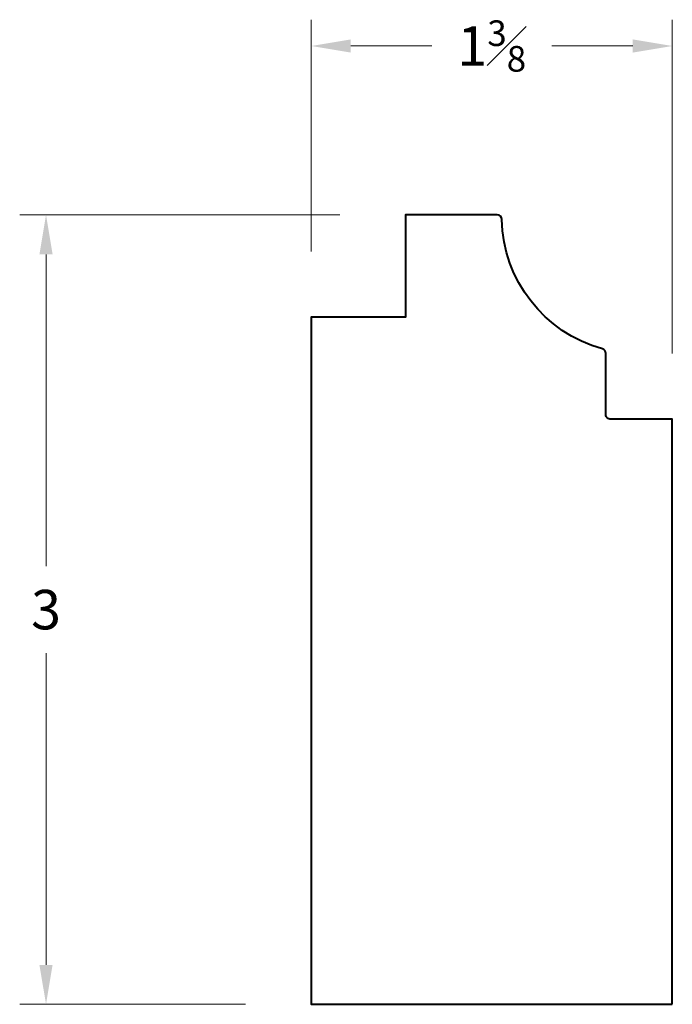
# Model space of a CAD drawing. Units: inches. Extents: x 0.59 to 3.07, y 0.9 to 4.64.
import ezdxf

# ---------------------------------------------------------------- set-up
doc = ezdxf.new("R2010")
doc.units = ezdxf.units.IN
doc.header["$MEASUREMENT"] = 0
doc.layers.get('0').update_dxf_attribs({"lineweight": 40})
doc.layers.add('DIMENSION', color=7, linetype='Continuous', lineweight=15)
doc.dimstyles.new('small trim', dxfattribs={"dimscale": 0, "dimtxt": 0.15, "dimasz": 0.15, "dimexe": 0.1, "dimexo": 0.25, "dimgap": 0.09, "dimtad": 0, "dimtih": 1, "dimtoh": 1, "dimdec": 4, "dimzin": 0, "dimdsep": 46, "dimlunit": 5, "dimtxsty": 'Standard', "dimcen": 0.09, "dimdle": 0.25, "dimclrd": 252, "dimclre": 252, "dimclrt": 256, "dimadec": 0, "dimazin": 0, "dimtfac": 0.65, "dimtdec": 4, "dimtmove": 2, "dimatfit": 1, "dimfxl": 1, "dimfrac": 1, "dimtolj": 1, "dimtzin": 0, "dimlwd": 9, "dimlwe": 9, "dimarcsym": 0})

# ---------------------------------------------------------------- blocks, each defined once
blk = doc.blocks.new('*D6844')
at = {"layer": 'Defpoints', "color": 0, "transparency": 16777216}
for p in [(3.0714, 4.5433), (1.6997, 3.5125), (3.0714, 3.1247)]:
    blk.add_point(p, dxfattribs=at)
at = {"layer": 'DIMENSION', "color": 252, "lineweight": 9, "transparency": 16777216}
for p, q in [((1.6997, 3.7625), (1.6997, 4.6433)), ((3.0714, 3.3747), (3.0714, 4.6433)), ((1.8497, 4.5433), (2.1572, 4.5433)), ((2.9214, 4.5433), (2.6139, 4.5433))]:
    blk.add_line(p, q, dxfattribs=at)
at = {"layer": 'DIMENSION', "color": 252, "transparency": 16777216}
for points in [[(1.8497, 4.5683), (1.8497, 4.5183), (1.6997, 4.5433)], [(2.9214, 4.5683), (2.9214, 4.5183), (3.0714, 4.5433)]]:
    blk.add_solid(points, dxfattribs=at)
at = {"layer": 'DIMENSION', "transparency": 16777216, "insert": (2.3855, 4.5433), "char_height": 0.15, "attachment_point": 5}
blk.add_mtext('\\A1;1{\\H0.65x;\\S3#8;}', dxfattribs=at)
blk = doc.blocks.new('*D6845')
at = {"layer": 'Defpoints', "color": 0, "transparency": 16777216}
for p in [(2.058, 3.9013), (0.6919, 0.9012), (1.6997, 0.9012)]:
    blk.add_point(p, dxfattribs=at)
at = {"layer": 'DIMENSION', "color": 252, "lineweight": 9, "transparency": 16777216}
for p, q in [((1.808, 3.9013), (0.5919, 3.9013)), ((0.6919, 3.7513), (0.6919, 2.5663)), ((0.6919, 1.0512), (0.6919, 2.2363)), ((1.4497, 0.9012), (0.5919, 0.9012))]:
    blk.add_line(p, q, dxfattribs=at)
at = {"layer": 'DIMENSION', "color": 252, "transparency": 16777216}
for points in [[(0.6669, 3.7513), (0.7169, 3.7513), (0.6919, 3.9013)], [(0.6669, 1.0512), (0.7169, 1.0512), (0.6919, 0.9012)]]:
    blk.add_solid(points, dxfattribs=at)
at = {"layer": 'DIMENSION', "transparency": 16777216, "insert": (0.6919, 2.4013), "char_height": 0.15, "attachment_point": 5}
blk.add_mtext('\\A1;3', dxfattribs=at)

msp = doc.modelspace()

# ---------------------------------------------------------------- linework, layer by layer
msp.add_lwpolyline([(3.07139, 0.90123), (3.07139, 3.12473), (2.83694, 3.12473, -0.4142136), (2.81907, 3.14261), (2.81907, 3.37487, 0.3372124), (2.80596, 3.3921, -0.3316243), (2.42395, 3.88378, 0.4083375), (2.40608, 3.9013), (2.05805, 3.9013), (2.05805, 3.51255), (1.6997, 3.51255), (1.6997, 0.90123)], format="xyb", close=True)

# ---------------------------------------------------------------- dimensions: what is measured, and where the dimension line sits
at = {"layer": 'DIMENSION'}
dim = msp.add_linear_dim(base=(3.07139, 4.54328), p1=(1.6997, 3.51255), p2=(3.07139, 3.12473), dimstyle='small trim', override={"dimscale": 1, "dimpost": '\\X'}, dxfattribs=at)
dim.commit()
dim.dimension.update_dxf_attribs({"geometry": '*D6844', "text_midpoint": (2.38555, 4.54328)})
dim = msp.add_linear_dim(base=(0.69187, 0.90123), p1=(2.05805, 3.9013), p2=(1.6997, 0.90123), angle=90, dimstyle='small trim', override={"dimscale": 1, "dimpost": '\\X'}, dxfattribs=at)
dim.commit()
dim.dimension.update_dxf_attribs({"geometry": '*D6845', "text_midpoint": (0.69187, 2.40126)})

doc.saveas('drawing.dxf')
